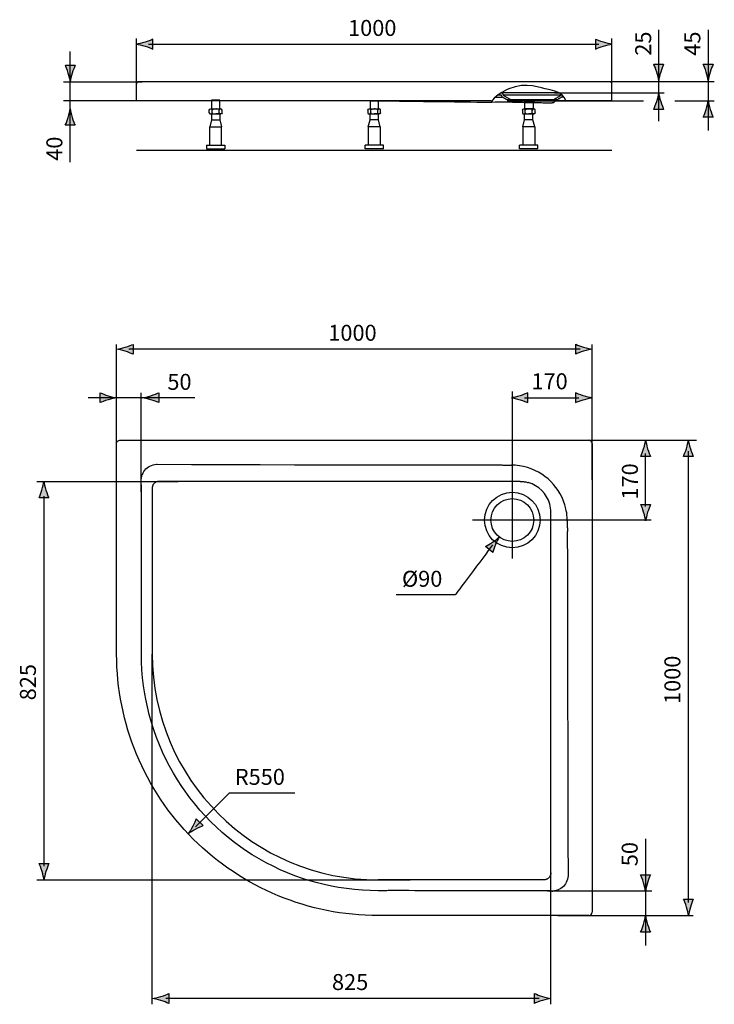
# Model space of a CAD drawing. Extents: x 69 to 142, y -179 to -76.
import ezdxf

# ---------------------------------------------------------------- set-up
doc = ezdxf.new("R2010")
doc.units = 0
doc.header["$MEASUREMENT"] = 0
doc.layers.add('MEASURES', color=7, linetype='CONTINUOUS')
doc.layers.add('OBJECT', color=7, linetype='CONTINUOUS')

# ---------------------------------------------------------------- blocks, each defined once
blk = doc.blocks.new('BLOCK_2')
at = {"layer": 'MEASURES', "color": 7}
blk.add_lwpolyline([(142.35, -82.29), (130.02, -82.29)], dxfattribs=at)
blk = doc.blocks.new('BLOCK_3')
at = {"layer": 'MEASURES'}
h = blk.add_hatch(color=7, dxfattribs=at)
h.dxf.hatch_style = 2
edge = h.paths.add_edge_path()
edge.add_spline(control_points=[(74.84, -81.37), (74.94, -81.03), (75.04, -80.81), (75.15, -80.54), (75.15, -80.54), (74.12, -80.54), (74.12, -80.54), (74.16, -80.64), (74.32, -81.03), (74.42, -81.37), (74.53, -81.73), (74.61, -82.05), (74.63, -82.27), (74.66, -82.05), (74.73, -81.73), (74.84, -81.37)], knot_values=[0, 0, 0, 0, 0.352778, 0.352778, 0.352778, 0.705556, 0.705556, 0.705556, 1.058333, 1.058333, 1.058333, 1.411111, 1.411111, 1.411111, 1.763889, 1.763889, 1.763889, 1.763889], degree=3, periodic=0)
edge.add_line((74.84, -81.37), (74.84, -81.37))
blk.add_open_spline([(74.84, -81.37), (74.94, -81.03), (75.04, -80.81), (75.15, -80.54), (75.15, -80.54), (74.12, -80.54), (74.12, -80.54), (74.16, -80.64), (74.32, -81.03), (74.42, -81.37), (74.53, -81.73), (74.61, -82.05), (74.63, -82.27), (74.66, -82.05), (74.73, -81.73), (74.84, -81.37)], degree=3, knots=[0, 0, 0, 0, 1, 1, 1, 2, 2, 2, 3, 3, 3, 4, 4, 4, 5, 5, 5, 5], dxfattribs=at)
blk = doc.blocks.new('BLOCK_4')
at = {"layer": 'MEASURES'}
h = blk.add_hatch(color=7, dxfattribs=at)
h.dxf.hatch_style = 2
edge = h.paths.add_edge_path()
edge.add_spline(control_points=[(119.02, -130.71), (118.74, -130.9), (118.54, -131.02), (118.29, -131.16), (118.29, -131.16), (119.07, -131.78), (119.07, -131.78), (119.1, -131.68), (119.22, -131.28), (119.34, -130.96), (119.48, -130.62), (119.62, -130.33), (119.73, -130.15), (119.58, -130.3), (119.33, -130.5), (119.02, -130.71)], knot_values=[0, 0, 0, 0, 0.352778, 0.352778, 0.352778, 0.705556, 0.705556, 0.705556, 1.058333, 1.058333, 1.058333, 1.411111, 1.411111, 1.411111, 1.763889, 1.763889, 1.763889, 1.763889], degree=3, periodic=0)
edge.add_line((119.02, -130.71), (119.02, -130.71))
blk.add_open_spline([(119.02, -130.71), (118.74, -130.9), (118.54, -131.02), (118.29, -131.16), (118.29, -131.16), (119.07, -131.78), (119.07, -131.78), (119.1, -131.68), (119.22, -131.28), (119.34, -130.96), (119.48, -130.62), (119.62, -130.33), (119.73, -130.15), (119.58, -130.3), (119.33, -130.5), (119.02, -130.71)], degree=3, knots=[0, 0, 0, 0, 1, 1, 1, 2, 2, 2, 3, 3, 3, 4, 4, 4, 5, 5, 5, 5], dxfattribs=at)
at = {"layer": 'MEASURES', "color": 7}
blk.add_open_spline([(119.04, -130.98), (118.05, -132.33), (115.1, -136.23), (115.1, -136.23), (115.1, -136.23), (108.91, -136.23), (108.91, -136.23)], degree=3, knots=[0, 0, 0, 0, 1, 1, 1, 2, 2, 2, 2], dxfattribs=at)
blk = doc.blocks.new('BLOCK_5')
at = {"layer": 'OBJECT', "color": 7}
for points in [[(79.86, -119.97), (129.16, -119.97)], [(79.51, -142.47), (79.51, -120.32)], [(129.51, -120.32), (129.51, -169.62)], [(82.09, -124.11), (82.11, -123.94), (82.15, -123.77), (82.2, -123.6), (82.21, -123.58), (82.28, -123.41), (82.37, -123.26), (82.47, -123.12), (82.58, -123), (82.71, -122.89), (82.85, -122.78), (83, -122.7), (83.17, -122.62), (83.34, -122.57), (83.35, -122.57), (83.53, -122.53), (83.7, -122.51)], [(83.7, -122.51), (83.73, -122.51), (83.76, -122.51)], [(83.76, -122.51), (87.37, -122.52), (90.99, -122.53), (94.6, -122.54), (98.21, -122.55), (101.83, -122.56), (105.44, -122.56), (109.05, -122.57), (112.66, -122.58), (116.28, -122.58), (119.89, -122.58)], [(119.89, -122.58), (120, -122.58), (120.11, -122.59), (120.23, -122.59), (120.34, -122.59), (120.45, -122.59), (120.57, -122.59), (120.68, -122.59), (120.79, -122.59), (120.91, -122.59), (121.02, -122.59)], [(82.12, -125.67), (82.12, -125.53), (82.12, -125.39), (82.12, -125.26), (82.12, -125.12), (82.11, -124.98), (82.11, -124.84), (82.11, -124.71), (82.1, -124.57), (82.1, -124.43), (82.1, -124.29)], [(83.4, -124.56), (83.38, -124.59), (83.35, -124.63), (83.33, -124.67), (83.31, -124.71), (83.3, -124.75), (83.28, -124.79), (83.27, -124.84), (83.27, -124.88), (83.26, -124.92), (83.26, -124.97)], [(83.26, -124.97), (83.26, -142.47)], [(83.91, -124.32), (83.85, -124.32), (83.8, -124.33), (83.74, -124.34), (83.68, -124.36), (83.63, -124.38), (83.58, -124.41), (83.53, -124.44), (83.48, -124.48), (83.44, -124.52), (83.4, -124.56)], [(121.92, -124.32), (83.91, -124.32)], [(121.92, -124.32), (122, -124.32), (122.09, -124.32), (122.18, -124.33), (122.27, -124.33), (122.36, -124.35), (122.44, -124.36), (122.53, -124.37), (122.62, -124.39), (122.7, -124.41), (122.79, -124.44)], [(82.12, -130.99), (82.12, -130.46), (82.12, -129.93), (82.12, -129.4), (82.12, -128.86), (82.12, -128.33), (82.12, -127.8), (82.12, -127.27), (82.12, -126.74), (82.12, -126.2), (82.12, -125.67)], [(125.16, -129.4), (125.17, -129.22), (125.17, -129.03), (125.17, -128.85), (125.17, -128.67), (125.17, -128.48), (125.17, -128.3), (125.17, -128.12), (125.16, -127.93), (125.16, -127.75), (125.16, -127.57)], [(125.16, -165.47), (125.16, -129.4)], [(126.89, -128.46), (126.89, -128.57), (126.89, -128.68), (126.89, -128.79), (126.89, -128.9), (126.89, -129.01), (126.89, -129.12), (126.9, -129.23), (126.9, -129.34), (126.9, -129.46), (126.9, -129.57)], [(126.89, -129.57), (126.9, -133.18), (126.9, -136.8), (126.91, -140.41), (126.92, -144.03), (126.92, -147.64), (126.93, -151.26), (126.94, -154.87), (126.95, -158.49), (126.96, -162.1), (126.97, -165.72)], [(107.01, -167.36), (106.18, -167.34), (105.35, -167.3), (104.51, -167.23), (103.68, -167.13), (102.84, -167.01), (102.29, -166.91), (101.46, -166.73), (100.64, -166.53), (99.83, -166.31), (99.04, -166.06), (98.25, -165.78), (97.48, -165.48), (96.71, -165.15), (95.96, -164.79), (95.22, -164.41), (94.49, -164), (93.77, -163.57), (93.07, -163.12), (92.58, -162.77), (91.9, -162.28), (91.24, -161.76), (90.61, -161.22), (89.99, -160.66), (89.39, -160.09), (88.81, -159.49), (88.25, -158.87), (87.72, -158.23), (87.2, -157.58), (86.7, -156.9), (86.36, -156.4), (85.9, -155.7), (85.47, -154.99), (85.06, -154.26), (84.68, -153.52), (84.33, -152.77), (84, -152), (83.7, -151.23), (83.42, -150.45), (83.17, -149.65), (82.94, -148.84), (82.74, -148.02), (82.57, -147.2), (82.47, -146.64), (82.34, -145.8), (82.24, -144.97), (82.17, -144.13), (82.13, -143.3), (82.12, -142.47)], [(125.16, -165.47), (125.16, -165.53), (125.15, -165.6), (125.14, -165.66), (125.12, -165.72), (125.09, -165.78), (125.06, -165.84), (125.03, -165.9), (124.99, -165.95), (124.95, -166), (124.9, -166.04)], [(124.42, -166.22), (107.01, -166.22)], [(124.9, -166.04), (124.86, -166.07), (124.82, -166.1), (124.77, -166.13), (124.72, -166.15), (124.67, -166.17), (124.62, -166.19), (124.57, -166.2), (124.52, -166.21), (124.47, -166.22), (124.42, -166.22)], [(126.97, -165.78), (126.95, -165.95), (126.91, -166.13), (126.91, -166.14), (126.85, -166.31), (126.78, -166.48), (126.7, -166.63), (126.59, -166.77), (126.48, -166.9), (126.36, -167.01), (126.22, -167.11), (126.07, -167.2), (125.9, -167.27), (125.88, -167.28), (125.71, -167.34), (125.54, -167.37), (125.37, -167.39)], [(126.97, -165.72), (126.97, -165.75), (126.97, -165.78)], [(108.33, -167.35), (108.19, -167.35), (108.06, -167.35), (107.93, -167.36), (107.8, -167.36), (107.67, -167.36), (107.54, -167.36), (107.4, -167.36), (107.27, -167.36), (107.14, -167.36), (107.01, -167.36)], [(123.71, -167.36), (123.19, -167.36), (122.67, -167.36), (122.14, -167.36), (121.62, -167.36), (121.1, -167.36), (120.58, -167.36), (120.05, -167.36), (119.53, -167.36), (119.01, -167.36), (118.49, -167.36)], [(125.19, -167.38), (125.04, -167.38), (124.89, -167.38), (124.75, -167.37), (124.6, -167.37), (124.45, -167.37), (124.3, -167.37), (124.15, -167.36), (124.01, -167.36), (123.86, -167.36), (123.71, -167.36)], [(129.16, -169.97), (107.01, -169.97)]]:
    blk.add_lwpolyline(points, dxfattribs=at)
for points in [[(79.51, -120.32), (79.51, -120.13), (79.67, -119.97), (79.86, -119.97)], [(129.51, -120.32), (129.51, -120.13), (129.35, -119.97), (129.16, -119.97)], [(121.41, -122.6), (121.28, -122.59), (121.15, -122.59), (121.02, -122.59)], [(122.3, -122.74), (122.01, -122.67), (121.71, -122.63), (121.41, -122.6)], [(126.74, -127.18), (126.24, -124.97), (124.51, -123.24), (122.3, -122.74)], [(82.1, -124.29), (82.09, -124.23), (82.09, -124.17), (82.09, -124.11)], [(125.04, -126.69), (124.74, -125.6), (123.88, -124.74), (122.79, -124.44)], [(125.16, -127.57), (125.16, -127.27), (125.12, -126.97), (125.04, -126.69)], [(126.88, -128.07), (126.85, -127.77), (126.81, -127.47), (126.74, -127.18)], [(126.89, -128.46), (126.89, -128.33), (126.89, -128.2), (126.88, -128.07)], [(82.12, -142.47), (82.13, -138.64), (82.13, -134.82), (82.12, -130.99)], [(87.56, -161.92), (82.41, -156.76), (79.51, -149.76), (79.51, -142.47)], [(83.26, -142.47), (83.26, -155.59), (93.89, -166.22), (107.01, -166.22)], [(107.01, -169.97), (99.72, -169.97), (92.72, -167.07), (87.56, -161.92)], [(118.49, -167.36), (115.1, -167.35), (111.71, -167.35), (108.33, -167.35)], [(125.19, -167.38), (125.25, -167.39), (125.31, -167.39), (125.37, -167.39)], [(129.16, -169.97), (129.35, -169.97), (129.51, -169.81), (129.51, -169.62)]]:
    blk.add_open_spline(points, degree=3, dxfattribs=at)
for points in [[(124.03, -128.37), (124.03, -126.76), (122.72, -125.45), (121.11, -125.45), (119.49, -125.45), (118.19, -126.76), (118.19, -128.37), (118.19, -129.99), (119.49, -131.29), (121.11, -131.29), (122.72, -131.29), (124.03, -129.99), (124.03, -128.37)], [(123.36, -128.37), (123.36, -127.13), (122.35, -126.12), (121.11, -126.12), (119.87, -126.12), (118.86, -127.13), (118.86, -128.37), (118.86, -129.61), (119.87, -130.62), (121.11, -130.62), (122.35, -130.62), (123.36, -129.61), (123.36, -128.37)]]:
    blk.add_open_spline(points, degree=3, knots=[0, 0, 0, 0, 1, 1, 1, 2, 2, 2, 3, 3, 3, 4, 4, 4, 4], dxfattribs=at)
blk = doc.blocks.new('BLOCK_6')
at = {"layer": 'OBJECT', "color": 7}
for points in [[(81.59, -84.27), (81.59, -82.54)], [(131.32, -82.29), (81.82, -82.29)], [(131.59, -84.27), (131.59, -82.54)], [(119.96, -83.74), (119.93, -83.66)], [(126.02, -83.46), (119.97, -83.46)], [(120.1, -83.56), (120.1, -83.54), (120.09, -83.53), (120.09, -83.52), (120.08, -83.51), (120.07, -83.5), (120.07, -83.49), (120.06, -83.48), (120.05, -83.48), (120.04, -83.47), (120.03, -83.47)], [(120.1, -83.56), (120.11, -83.57), (120.11, -83.58), (120.12, -83.59), (120.12, -83.6), (120.13, -83.61), (120.13, -83.62), (120.13, -83.64), (120.14, -83.65), (120.14, -83.66), (120.15, -83.67), (120.17, -83.71), (120.21, -83.75)], [(126.17, -83.7), (120.19, -83.7)], [(120.94, -84.17), (120.92, -84.15), (120.85, -84.11), (120.77, -84.07), (120.7, -84.03), (120.68, -84.01), (120.6, -83.97), (120.53, -83.93), (120.46, -83.89), (120.43, -83.87), (120.36, -83.83), (120.29, -83.79), (120.21, -83.75)], [(126.17, -83.75), (126.14, -83.76), (126.07, -83.8), (125.99, -83.85), (125.92, -83.89), (125.9, -83.9), (125.82, -83.94), (125.75, -83.99), (125.68, -84.03), (125.66, -84.04), (125.58, -84.08), (125.51, -84.13), (125.44, -84.17)], [(126.21, -83.71), (126.17, -83.75)], [(126.23, -83.67), (126.21, -83.71)], [(120.54, -84.17), (120.53, -84.16), (120.48, -84.13), (120.44, -84.11), (120.4, -84.09), (120.39, -84.08), (120.34, -84.05), (120.3, -84.03), (120.26, -84), (120.24, -83.99), (120.2, -83.97), (120.16, -83.94), (120.11, -83.92)], [(125.84, -84.17), (120.54, -84.17)], [(122.14, -84.45), (122.14, -84.42), (122.15, -84.4), (122.16, -84.37), (122.16, -84.34), (122.17, -84.31), (122.18, -84.28), (122.18, -84.25), (122.19, -84.22), (122.19, -84.2), (122.2, -84.17)], [(122.14, -84.44), (122.33, -84.45)], [(122.4, -84.17), (122.39, -84.2), (122.38, -84.22), (122.38, -84.25), (122.37, -84.28), (122.36, -84.31), (122.36, -84.34), (122.35, -84.37), (122.35, -84.4), (122.34, -84.43), (122.33, -84.45)], [(123.41, -84.47), (123.4, -84.17)], [(123.41, -84.47), (123.57, -84.47), (123.77, -84.47), (123.98, -84.47), (124.18, -84.47), (124.33, -84.48), (124.53, -84.48), (124.64, -84.48), (124.84, -84.48), (124.9, -84.48), (125.1, -84.48), (125.17, -84.48), (125.29, -84.48), (125.35, -84.47), (125.41, -84.47), (125.44, -84.47), (125.46, -84.47)], [(125.46, -84.47), (125.77, -84.17)], [(126.27, -83.92), (126.25, -83.93), (126.21, -83.95), (126.17, -83.98), (126.12, -84), (126.11, -84.01), (126.07, -84.04), (126.02, -84.06), (125.98, -84.09), (125.97, -84.09), (125.92, -84.12), (125.88, -84.14), (125.84, -84.17)]]:
    blk.add_lwpolyline(points, dxfattribs=at)
for points in [[(81.67, -82.35), (81.62, -82.4), (81.59, -82.47), (81.59, -82.54)], [(81.85, -82.29), (81.79, -82.28), (81.72, -82.31), (81.67, -82.35)], [(131.51, -82.35), (131.46, -82.31), (131.39, -82.28), (131.32, -82.29)], [(131.59, -82.54), (131.59, -82.47), (131.56, -82.4), (131.51, -82.35)], [(120.11, -83.92), (120.04, -83.88), (119.99, -83.82), (119.96, -83.74)], [(126.42, -83.74), (126.39, -83.82), (126.34, -83.88), (126.27, -83.92)], [(118.9, -84.27), (104.09, -84.27), (81.59, -84.27), (81.59, -84.27)], [(122.33, -84.45), (122.69, -84.46), (123.05, -84.46), (123.41, -84.47)], [(131.59, -84.27), (131.59, -84.27), (129.29, -84.27), (125.68, -84.27)]]:
    blk.add_open_spline(points, degree=3, dxfattribs=at)
for points, knots in [([(126.74, -84.27), (126.42, -83.37), (125.34, -83.18), (124.91, -83.09), (124.08, -82.93), (122.63, -82.26), (120.73, -83.02), (120.2, -83.23), (119.18, -83.88), (118.87, -84.43)], [0, 0, 0, 0, 1, 1, 1, 2, 2, 2, 3, 3, 3, 3]), ([(119.64, -83.65), (119.66, -83.65), (119.68, -83.65), (119.68, -83.65), (119.68, -83.65), (119.71, -83.65), (119.71, -83.65), (119.71, -83.65), (119.78, -83.65), (119.78, -83.65), (119.78, -83.65), (119.86, -83.66), (119.86, -83.66), (119.86, -83.66), (119.93, -83.66), (119.93, -83.66)], [0, 0, 0, 0, 1, 1, 1, 2, 2, 2, 3, 3, 3, 4, 4, 4, 5, 5, 5, 5]), ([(122.14, -84.45), (122.14, -84.45), (121.8, -84.45), (121.8, -84.45), (121.8, -84.45), (121.46, -84.45), (121.46, -84.45), (121.46, -84.45), (121.12, -84.45), (121.12, -84.45), (121.12, -84.45), (120.78, -84.44), (120.78, -84.44), (120.78, -84.44), (120.44, -84.44), (120.44, -84.44), (120.44, -84.44), (120.11, -84.44), (120.11, -84.44), (120.11, -84.44), (119.96, -84.44), (119.96, -84.44), (119.96, -84.44), (119.62, -84.44), (119.62, -84.44), (119.62, -84.44), (119.29, -84.44), (119.29, -84.44), (119.29, -84.44), (118.95, -84.45), (118.95, -84.45), (118.95, -84.45), (118.75, -84.45), (118.75, -84.45), (118.75, -84.45), (118.63, -84.46), (118.63, -84.46), (118.63, -84.46), (111.32, -84.37), (103.68, -84.28)], [0, 0, 0, 0, 1, 1, 1, 2, 2, 2, 3, 3, 3, 4, 4, 4, 5, 5, 5, 6, 6, 6, 7, 7, 7, 8, 8, 8, 9, 9, 9, 10, 10, 10, 11, 11, 11, 12, 12, 12, 13, 13, 13, 13]), ([(119.32, -83.91), (119.33, -83.91), (119.35, -83.91), (119.35, -83.91), (119.35, -83.91), (119.42, -83.91), (119.42, -83.91), (119.42, -83.91), (119.45, -83.91), (119.45, -83.91), (119.45, -83.91), (119.53, -83.9), (119.53, -83.9), (119.53, -83.9), (119.61, -83.9), (119.61, -83.9), (119.61, -83.9), (119.69, -83.9), (119.69, -83.9), (119.69, -83.9), (119.77, -83.9), (119.77, -83.9), (119.77, -83.9), (119.85, -83.9), (119.85, -83.9), (119.85, -83.9), (119.93, -83.9), (119.93, -83.9), (119.93, -83.9), (120, -83.9), (120, -83.9), (120, -83.9), (120.08, -83.9), (120.08, -83.9)], [0, 0, 0, 0, 1, 1, 1, 2, 2, 2, 3, 3, 3, 4, 4, 4, 5, 5, 5, 6, 6, 6, 7, 7, 7, 8, 8, 8, 9, 9, 9, 10, 10, 10, 11, 11, 11, 11])]:
    blk.add_open_spline(points, degree=3, knots=knots, dxfattribs=at)
blk = doc.blocks.new('BLOCK_8')
at = {"layer": 'OBJECT', "color": 7}
for points in [[(106.15, -85.14), (107.03, -85.14), (107.03, -84.32), (106.15, -84.32), (106.15, -85.14)], [(105.92, -85.25), (105.92, -85.56)], [(106.07, -85.14), (107.12, -85.14)], [(106.07, -85.67), (107.12, -85.67)], [(106.15, -86.27), (106.15, -85.67)], [(106.22, -85.56), (106.22, -85.25)], [(106.96, -85.56), (106.96, -85.25)], [(107.03, -86.27), (107.03, -85.67)], [(107.26, -85.56), (107.26, -85.25)], [(105.97, -87.03), (106.15, -86.27)], [(107.03, -86.27), (106.15, -86.27)], [(107.21, -87.03), (107.03, -86.27)], [(105.97, -87.03), (105.97, -88.96)], [(107.21, -87.03), (105.97, -87.03)], [(107.21, -87.03), (107.21, -88.96)], [(105.63, -89.34), (105.63, -88.96)], [(107.55, -88.96), (105.63, -88.96)], [(107.55, -89.34), (107.55, -88.96)], [(107.55, -89.34), (105.63, -89.34)]]:
    blk.add_lwpolyline(points, dxfattribs=at)
for points in [[(105.92, -85.25), (105.92, -85.1), (106.22, -85.11), (106.22, -85.25)], [(105.92, -85.56), (105.92, -85.7), (106.22, -85.7), (106.22, -85.56)], [(106.22, -85.25), (106.22, -85.14), (106.49, -85.14), (106.59, -85.14)], [(106.22, -85.56), (106.22, -85.67), (106.49, -85.67), (106.59, -85.67)], [(106.96, -85.25), (106.96, -85.14), (106.69, -85.14), (106.59, -85.14)], [(106.96, -85.56), (106.96, -85.67), (106.69, -85.67), (106.59, -85.67)], [(107.26, -85.25), (107.26, -85.1), (106.96, -85.1), (106.96, -85.25)], [(107.26, -85.56), (107.26, -85.71), (106.96, -85.7), (106.96, -85.56)]]:
    blk.add_open_spline(points, degree=3, dxfattribs=at)
blk = doc.blocks.new('BLOCK_9')
at = {"layer": 'OBJECT', "color": 7}
for points in [[(89.48, -85.14), (90.36, -85.14), (90.36, -84.22), (89.48, -84.22), (89.48, -85.14)], [(89.25, -85.56), (89.25, -85.25)], [(89.39, -85.14), (90.45, -85.14)], [(89.39, -85.67), (90.45, -85.67)], [(89.48, -85.67), (89.48, -86.27)], [(89.55, -85.56), (89.55, -85.25)], [(90.29, -85.56), (90.29, -85.25)], [(90.36, -85.67), (90.36, -86.27)], [(90.59, -85.56), (90.59, -85.25)], [(89.48, -86.27), (89.3, -87.03)], [(89.48, -86.27), (90.36, -86.27)], [(90.36, -86.27), (90.54, -87.03)], [(89.3, -88.96), (89.3, -87.03)], [(89.3, -87.03), (90.54, -87.03)], [(90.54, -88.96), (90.54, -87.03)], [(88.95, -88.96), (88.95, -89.34)], [(88.95, -88.96), (90.88, -88.96)], [(90.88, -88.96), (90.88, -89.34)], [(88.95, -89.34), (90.88, -89.34)]]:
    blk.add_lwpolyline(points, dxfattribs=at)
for points in [[(89.25, -85.25), (89.25, -85.1), (89.55, -85.11), (89.55, -85.25)], [(89.25, -85.56), (89.25, -85.71), (89.55, -85.7), (89.55, -85.56)], [(89.55, -85.25), (89.55, -85.14), (89.82, -85.14), (89.91, -85.14)], [(89.55, -85.56), (89.55, -85.67), (89.82, -85.67), (89.91, -85.67)], [(90.29, -85.25), (90.29, -85.14), (90.02, -85.14), (89.92, -85.14)], [(90.29, -85.56), (90.29, -85.67), (90.02, -85.67), (89.92, -85.67)], [(90.59, -85.25), (90.59, -85.1), (90.29, -85.1), (90.29, -85.25)], [(90.59, -85.56), (90.59, -85.71), (90.29, -85.7), (90.29, -85.56)]]:
    blk.add_open_spline(points, degree=3, dxfattribs=at)
blk = doc.blocks.new('BLOCK_10')
at = {"layer": 'OBJECT', "color": 7}
for points in [[(122.43, -84.38), (123.31, -84.38), (123.31, -85.14), (122.43, -85.14), (122.43, -84.38)], [(122.17, -85.25), (122.17, -85.56)], [(122.31, -85.14), (123.37, -85.14)], [(122.31, -85.67), (123.37, -85.67)], [(122.4, -86.27), (122.4, -85.67)], [(122.47, -85.56), (122.47, -85.25)], [(123.21, -85.56), (123.21, -85.25)], [(123.28, -86.27), (123.28, -85.67)], [(123.51, -85.56), (123.51, -85.25)], [(122.22, -87.03), (122.4, -86.27)], [(123.28, -86.27), (122.4, -86.27)], [(123.46, -87.03), (123.28, -86.27)], [(122.22, -87.03), (122.22, -88.96)], [(123.46, -87.03), (122.22, -87.03)], [(123.46, -87.03), (123.46, -88.96)], [(121.88, -89.33), (121.88, -88.96)], [(123.8, -88.96), (121.88, -88.96)], [(123.8, -89.33), (123.8, -88.96)], [(123.8, -89.33), (121.88, -89.33)]]:
    blk.add_lwpolyline(points, dxfattribs=at)
for points in [[(122.17, -85.25), (122.17, -85.1), (122.47, -85.1), (122.47, -85.25)], [(122.17, -85.56), (122.17, -85.7), (122.47, -85.7), (122.47, -85.56)], [(122.47, -85.25), (122.47, -85.14), (122.74, -85.14), (122.84, -85.14)], [(122.47, -85.56), (122.47, -85.67), (122.74, -85.67), (122.84, -85.67)], [(123.21, -85.25), (123.21, -85.14), (122.94, -85.14), (122.84, -85.14)], [(123.21, -85.56), (123.21, -85.67), (122.94, -85.67), (122.84, -85.67)], [(123.51, -85.25), (123.51, -85.1), (123.21, -85.1), (123.21, -85.25)], [(123.51, -85.56), (123.51, -85.7), (123.21, -85.7), (123.21, -85.56)]]:
    blk.add_open_spline(points, degree=3, dxfattribs=at)
blk = doc.blocks.new('BLOCK_7')
at = {"layer": 'OBJECT', "color": 7}
blk.add_lwpolyline([(131.59, -89.51), (81.59, -89.51)], dxfattribs=at)
at = {"layer": 'OBJECT'}
for name in ['BLOCK_9', 'BLOCK_8', 'BLOCK_10']:
    blk.add_blockref(name, (0, 0), dxfattribs=at)

msp = doc.modelspace()

# ---------------------------------------------------------------- hatches: boundary and pattern name
at = {"layer": 'MEASURES'}
h = msp.add_hatch(color=7, dxfattribs=at)
h.dxf.hatch_style = 2
edge = h.paths.add_edge_path()
edge.add_spline(control_points=[(82.49, -78.12), (82.83, -78.01), (83.05, -77.92), (83.32, -77.81), (83.32, -77.81), (83.32, -78.84), (83.32, -78.84), (83.22, -78.79), (82.83, -78.64), (82.49, -78.54), (82.13, -78.43), (81.8, -78.35), (81.59, -78.33), (81.8, -78.3), (82.13, -78.22), (82.49, -78.12)], knot_values=[0, 0, 0, 0, 0.352778, 0.352778, 0.352778, 0.705556, 0.705556, 0.705556, 1.058333, 1.058333, 1.058333, 1.411111, 1.411111, 1.411111, 1.763889, 1.763889, 1.763889, 1.763889], degree=3, periodic=0)
edge.add_line((82.49, -78.12), (82.49, -78.12))
h = msp.add_hatch(color=7, dxfattribs=at)
h.dxf.hatch_style = 2
edge = h.paths.add_edge_path()
edge.add_spline(control_points=[(130.69, -78.54), (130.35, -78.64), (130.13, -78.73), (129.86, -78.84), (129.86, -78.84), (129.86, -77.82), (129.86, -77.82), (129.96, -77.86), (130.35, -78.02), (130.69, -78.12), (131.05, -78.23), (131.38, -78.3), (131.59, -78.33), (131.38, -78.36), (131.05, -78.43), (130.69, -78.54)], knot_values=[0, 0, 0, 0, 0.352778, 0.352778, 0.352778, 0.705556, 0.705556, 0.705556, 1.058333, 1.058333, 1.058333, 1.411111, 1.411111, 1.411111, 1.763889, 1.763889, 1.763889, 1.763889], degree=3, periodic=0)
edge.add_line((130.69, -78.54), (130.69, -78.54))
h = msp.add_hatch(color=7, dxfattribs=at)
h.dxf.hatch_style = 2
edge = h.paths.add_edge_path()
edge.add_spline(control_points=[(136.71, -81.26), (136.81, -80.92), (136.91, -80.7), (137.02, -80.43), (137.02, -80.43), (135.99, -80.43), (135.99, -80.43), (136.03, -80.53), (136.19, -80.92), (136.29, -81.26), (136.4, -81.62), (136.48, -81.95), (136.5, -82.16), (136.53, -81.95), (136.6, -81.62), (136.71, -81.26)], knot_values=[0, 0, 0, 0, 0.352778, 0.352778, 0.352778, 0.705556, 0.705556, 0.705556, 1.058333, 1.058333, 1.058333, 1.411111, 1.411111, 1.411111, 1.763889, 1.763889, 1.763889, 1.763889], degree=3, periodic=0)
edge.add_line((136.71, -81.26), (136.71, -81.26))
h = msp.add_hatch(color=7, dxfattribs=at)
h.dxf.hatch_style = 2
edge = h.paths.add_edge_path()
edge.add_spline(control_points=[(141.92, -81.26), (142.02, -80.92), (142.11, -80.7), (142.22, -80.43), (142.22, -80.43), (141.19, -80.43), (141.19, -80.43), (141.24, -80.53), (141.39, -80.92), (141.5, -81.26), (141.6, -81.62), (141.68, -81.95), (141.71, -82.16), (141.73, -81.95), (141.81, -81.62), (141.92, -81.26)], knot_values=[0, 0, 0, 0, 0.352778, 0.352778, 0.352778, 0.705556, 0.705556, 0.705556, 1.058333, 1.058333, 1.058333, 1.411111, 1.411111, 1.411111, 1.763889, 1.763889, 1.763889, 1.763889], degree=3, periodic=0)
edge.add_line((141.92, -81.26), (141.92, -81.26))
h = msp.add_hatch(color=7, dxfattribs=at)
h.dxf.hatch_style = 2
edge = h.paths.add_edge_path()
edge.add_spline(control_points=[(136.29, -84.36), (136.19, -84.69), (136.1, -84.91), (135.99, -85.18), (135.99, -85.18), (137.02, -85.18), (137.02, -85.18), (136.97, -85.09), (136.81, -84.69), (136.71, -84.36), (136.6, -84), (136.53, -83.67), (136.5, -83.46), (136.48, -83.67), (136.4, -84), (136.29, -84.36)], knot_values=[0, 0, 0, 0, 0.352778, 0.352778, 0.352778, 0.705556, 0.705556, 0.705556, 1.058333, 1.058333, 1.058333, 1.411111, 1.411111, 1.411111, 1.763889, 1.763889, 1.763889, 1.763889], degree=3, periodic=0)
edge.add_line((136.29, -84.36), (136.29, -84.36))
h = msp.add_hatch(color=7, dxfattribs=at)
h.dxf.hatch_style = 2
edge = h.paths.add_edge_path()
edge.add_spline(control_points=[(141.5, -85.18), (141.39, -85.51), (141.3, -85.73), (141.19, -86), (141.19, -86), (142.22, -86), (142.22, -86), (142.17, -85.91), (142.02, -85.51), (141.92, -85.18), (141.81, -84.82), (141.73, -84.49), (141.71, -84.28), (141.68, -84.49), (141.6, -84.82), (141.5, -85.18)], knot_values=[0, 0, 0, 0, 0.352778, 0.352778, 0.352778, 0.705556, 0.705556, 0.705556, 1.058333, 1.058333, 1.058333, 1.411111, 1.411111, 1.411111, 1.763889, 1.763889, 1.763889, 1.763889], degree=3, periodic=0)
edge.add_line((141.5, -85.18), (141.5, -85.18))
h = msp.add_hatch(color=7, dxfattribs=at)
h.dxf.hatch_style = 2
edge = h.paths.add_edge_path()
edge.add_spline(control_points=[(74.42, -86.03), (74.31, -86.37), (74.22, -86.59), (74.11, -86.86), (74.11, -86.86), (75.14, -86.86), (75.14, -86.86), (75.09, -86.76), (74.94, -86.37), (74.83, -86.03), (74.73, -85.67), (74.65, -85.35), (74.63, -85.13), (74.6, -85.35), (74.52, -85.67), (74.42, -86.03)], knot_values=[0, 0, 0, 0, 0.352778, 0.352778, 0.352778, 0.705556, 0.705556, 0.705556, 1.058333, 1.058333, 1.058333, 1.411111, 1.411111, 1.411111, 1.763889, 1.763889, 1.763889, 1.763889], degree=3, periodic=0)
edge.add_line((74.42, -86.03), (74.42, -86.03))
h = msp.add_hatch(color=7, dxfattribs=at)
h.dxf.hatch_style = 2
edge = h.paths.add_edge_path()
edge.add_spline(control_points=[(80.41, -110.62), (80.75, -110.72), (80.97, -110.82), (81.24, -110.93), (81.24, -110.93), (81.24, -109.9), (81.24, -109.9), (81.14, -109.94), (80.75, -110.1), (80.41, -110.2), (80.05, -110.31), (79.72, -110.38), (79.51, -110.41), (79.72, -110.44), (80.05, -110.51), (80.41, -110.62)], knot_values=[0, 0, 0, 0, 0.352778, 0.352778, 0.352778, 0.705556, 0.705556, 0.705556, 1.058333, 1.058333, 1.058333, 1.411111, 1.411111, 1.411111, 1.763889, 1.763889, 1.763889, 1.763889], degree=3, periodic=0)
edge.add_line((80.41, -110.62), (80.41, -110.62))
h = msp.add_hatch(color=7, dxfattribs=at)
h.dxf.hatch_style = 2
edge = h.paths.add_edge_path()
edge.add_spline(control_points=[(128.61, -110.19), (128.27, -110.09), (128.05, -110), (127.78, -109.89), (127.78, -109.89), (127.78, -110.92), (127.78, -110.92), (127.88, -110.87), (128.27, -110.72), (128.61, -110.61), (128.97, -110.51), (129.3, -110.43), (129.51, -110.4), (129.3, -110.38), (128.97, -110.3), (128.61, -110.19)], knot_values=[0, 0, 0, 0, 0.352778, 0.352778, 0.352778, 0.705556, 0.705556, 0.705556, 1.058333, 1.058333, 1.058333, 1.411111, 1.411111, 1.411111, 1.763889, 1.763889, 1.763889, 1.763889], degree=3, periodic=0)
edge.add_line((128.61, -110.19), (128.61, -110.19))
h = msp.add_hatch(color=7, dxfattribs=at)
h.dxf.hatch_style = 2
edge = h.paths.add_edge_path()
edge.add_spline(control_points=[(78.61, -115.3), (78.27, -115.2), (78.05, -115.1), (77.78, -114.99), (77.78, -114.99), (77.78, -116.02), (77.78, -116.02), (77.88, -115.98), (78.27, -115.82), (78.61, -115.72), (78.97, -115.61), (79.3, -115.54), (79.51, -115.51), (79.3, -115.48), (78.97, -115.41), (78.61, -115.3)], knot_values=[0, 0, 0, 0, 0.352778, 0.352778, 0.352778, 0.705556, 0.705556, 0.705556, 1.058333, 1.058333, 1.058333, 1.411111, 1.411111, 1.411111, 1.763889, 1.763889, 1.763889, 1.763889], degree=3, periodic=0)
edge.add_line((78.61, -115.3), (78.61, -115.3))
h = msp.add_hatch(color=7, dxfattribs=at)
h.dxf.hatch_style = 2
edge = h.paths.add_edge_path()
edge.add_spline(control_points=[(83.11, -115.72), (83.44, -115.82), (83.66, -115.91), (83.93, -116.02), (83.93, -116.02), (83.93, -114.99), (83.93, -114.99), (83.84, -115.04), (83.44, -115.2), (83.11, -115.3), (82.75, -115.41), (82.42, -115.48), (82.21, -115.51), (82.42, -115.54), (82.75, -115.61), (83.11, -115.72)], knot_values=[0, 0, 0, 0, 0.352778, 0.352778, 0.352778, 0.705556, 0.705556, 0.705556, 1.058333, 1.058333, 1.058333, 1.411111, 1.411111, 1.411111, 1.763889, 1.763889, 1.763889, 1.763889], degree=3, periodic=0)
edge.add_line((83.11, -115.72), (83.11, -115.72))
h = msp.add_hatch(color=7, dxfattribs=at)
h.dxf.hatch_style = 2
edge = h.paths.add_edge_path()
edge.add_spline(control_points=[(121.92, -115.3), (122.26, -115.2), (122.48, -115.1), (122.75, -114.99), (122.75, -114.99), (122.75, -116.02), (122.75, -116.02), (122.65, -115.98), (122.26, -115.82), (121.92, -115.72), (121.56, -115.61), (121.24, -115.53), (121.02, -115.51), (121.24, -115.48), (121.56, -115.41), (121.92, -115.3)], knot_values=[0, 0, 0, 0, 0.352778, 0.352778, 0.352778, 0.705556, 0.705556, 0.705556, 1.058333, 1.058333, 1.058333, 1.411111, 1.411111, 1.411111, 1.763889, 1.763889, 1.763889, 1.763889], degree=3, periodic=0)
edge.add_line((121.92, -115.3), (121.92, -115.3))
h = msp.add_hatch(color=7, dxfattribs=at)
h.dxf.hatch_style = 2
edge = h.paths.add_edge_path()
edge.add_spline(control_points=[(128.57, -115.72), (128.23, -115.82), (128.01, -115.91), (127.74, -116.02), (127.74, -116.02), (127.74, -114.99), (127.74, -114.99), (127.84, -115.04), (128.23, -115.2), (128.57, -115.3), (128.93, -115.41), (129.26, -115.48), (129.47, -115.51), (129.26, -115.53), (128.93, -115.61), (128.57, -115.72)], knot_values=[0, 0, 0, 0, 0.352778, 0.352778, 0.352778, 0.705556, 0.705556, 0.705556, 1.058333, 1.058333, 1.058333, 1.411111, 1.411111, 1.411111, 1.763889, 1.763889, 1.763889, 1.763889], degree=3, periodic=0)
edge.add_line((128.57, -115.72), (128.57, -115.72))
h = msp.add_hatch(color=7, dxfattribs=at)
h.dxf.hatch_style = 2
edge = h.paths.add_edge_path()
edge.add_spline(control_points=[(134.92, -120.87), (134.82, -121.2), (134.72, -121.42), (134.61, -121.69), (134.61, -121.69), (135.64, -121.69), (135.64, -121.69), (135.6, -121.6), (135.44, -121.2), (135.34, -120.87), (135.23, -120.51), (135.16, -120.18), (135.13, -119.97), (135.1, -120.18), (135.03, -120.51), (134.92, -120.87)], knot_values=[0, 0, 0, 0, 0.352778, 0.352778, 0.352778, 0.705556, 0.705556, 0.705556, 1.058333, 1.058333, 1.058333, 1.411111, 1.411111, 1.411111, 1.763889, 1.763889, 1.763889, 1.763889], degree=3, periodic=0)
edge.add_line((134.92, -120.87), (134.92, -120.87))
h = msp.add_hatch(color=7, dxfattribs=at)
h.dxf.hatch_style = 2
edge = h.paths.add_edge_path()
edge.add_spline(control_points=[(139.41, -120.87), (139.31, -121.2), (139.22, -121.42), (139.11, -121.69), (139.11, -121.69), (140.14, -121.69), (140.14, -121.69), (140.09, -121.6), (139.93, -121.2), (139.83, -120.87), (139.72, -120.51), (139.65, -120.18), (139.62, -119.97), (139.59, -120.18), (139.52, -120.51), (139.41, -120.87)], knot_values=[0, 0, 0, 0, 0.352778, 0.352778, 0.352778, 0.705556, 0.705556, 0.705556, 1.058333, 1.058333, 1.058333, 1.411111, 1.411111, 1.411111, 1.763889, 1.763889, 1.763889, 1.763889], degree=3, periodic=0)
edge.add_line((139.41, -120.87), (139.41, -120.87))
h = msp.add_hatch(color=7, dxfattribs=at)
h.dxf.hatch_style = 2
edge = h.paths.add_edge_path()
edge.add_spline(control_points=[(71.65, -125.22), (71.55, -125.55), (71.46, -125.77), (71.35, -126.04), (71.35, -126.04), (72.38, -126.04), (72.38, -126.04), (72.33, -125.95), (72.17, -125.55), (72.07, -125.22), (71.96, -124.85), (71.89, -124.53), (71.86, -124.32), (71.83, -124.53), (71.76, -124.85), (71.65, -125.22)], knot_values=[0, 0, 0, 0, 0.352778, 0.352778, 0.352778, 0.705556, 0.705556, 0.705556, 1.058333, 1.058333, 1.058333, 1.411111, 1.411111, 1.411111, 1.763889, 1.763889, 1.763889, 1.763889], degree=3, periodic=0)
edge.add_line((71.65, -125.22), (71.65, -125.22))
h = msp.add_hatch(color=7, dxfattribs=at)
h.dxf.hatch_style = 2
edge = h.paths.add_edge_path()
edge.add_spline(control_points=[(135.34, -127.56), (135.44, -127.22), (135.53, -127.01), (135.64, -126.74), (135.64, -126.74), (134.61, -126.74), (134.61, -126.74), (134.66, -126.83), (134.82, -127.22), (134.92, -127.56), (135.03, -127.92), (135.1, -128.25), (135.13, -128.46), (135.15, -128.25), (135.23, -127.92), (135.34, -127.56)], knot_values=[0, 0, 0, 0, 0.352778, 0.352778, 0.352778, 0.705556, 0.705556, 0.705556, 1.058333, 1.058333, 1.058333, 1.411111, 1.411111, 1.411111, 1.763889, 1.763889, 1.763889, 1.763889], degree=3, periodic=0)
edge.add_line((135.34, -127.56), (135.34, -127.56))
h = msp.add_hatch(color=7, dxfattribs=at)
h.dxf.hatch_style = 2
edge = h.paths.add_edge_path()
edge.add_spline(control_points=[(87.52, -160.58), (87.69, -160.26), (87.77, -160.05), (87.88, -159.79), (87.88, -159.79), (88.59, -160.5), (88.59, -160.5), (88.49, -160.54), (88.11, -160.7), (87.81, -160.87), (87.48, -161.04), (87.2, -161.22), (87.04, -161.35), (87.17, -161.18), (87.34, -160.9), (87.52, -160.58)], knot_values=[0, 0, 0, 0, 0.352778, 0.352778, 0.352778, 0.705556, 0.705556, 0.705556, 1.058333, 1.058333, 1.058333, 1.411111, 1.411111, 1.411111, 1.763889, 1.763889, 1.763889, 1.763889], degree=3, periodic=0)
edge.add_line((87.52, -160.58), (87.52, -160.58))
h = msp.add_hatch(color=7, dxfattribs=at)
h.dxf.hatch_style = 2
edge = h.paths.add_edge_path()
edge.add_spline(control_points=[(72.08, -165.32), (72.18, -164.98), (72.27, -164.76), (72.38, -164.49), (72.38, -164.49), (71.35, -164.49), (71.35, -164.49), (71.4, -164.59), (71.56, -164.98), (71.66, -165.32), (71.77, -165.68), (71.84, -166.01), (71.87, -166.22), (71.9, -166.01), (71.97, -165.68), (72.08, -165.32)], knot_values=[0, 0, 0, 0, 0.352778, 0.352778, 0.352778, 0.705556, 0.705556, 0.705556, 1.058333, 1.058333, 1.058333, 1.411111, 1.411111, 1.411111, 1.763889, 1.763889, 1.763889, 1.763889], degree=3, periodic=0)
edge.add_line((72.08, -165.32), (72.08, -165.32))
h = msp.add_hatch(color=7, dxfattribs=at)
h.dxf.hatch_style = 2
edge = h.paths.add_edge_path()
edge.add_spline(control_points=[(135.33, -166.51), (135.43, -166.18), (135.52, -165.96), (135.63, -165.69), (135.63, -165.69), (134.6, -165.69), (134.6, -165.69), (134.65, -165.78), (134.8, -166.18), (134.91, -166.51), (135.01, -166.87), (135.09, -167.2), (135.12, -167.41), (135.14, -167.2), (135.22, -166.87), (135.33, -166.51)], knot_values=[0, 0, 0, 0, 0.352778, 0.352778, 0.352778, 0.705556, 0.705556, 0.705556, 1.058333, 1.058333, 1.058333, 1.411111, 1.411111, 1.411111, 1.763889, 1.763889, 1.763889, 1.763889], degree=3, periodic=0)
edge.add_line((135.33, -166.51), (135.33, -166.51))
h = msp.add_hatch(color=7, dxfattribs=at)
h.dxf.hatch_style = 2
edge = h.paths.add_edge_path()
edge.add_spline(control_points=[(139.84, -169.07), (139.94, -168.73), (140.03, -168.51), (140.14, -168.24), (140.14, -168.24), (139.11, -168.24), (139.11, -168.24), (139.16, -168.34), (139.32, -168.73), (139.42, -169.07), (139.53, -169.43), (139.6, -169.76), (139.63, -169.97), (139.66, -169.76), (139.73, -169.43), (139.84, -169.07)], knot_values=[0, 0, 0, 0, 0.352778, 0.352778, 0.352778, 0.705556, 0.705556, 0.705556, 1.058333, 1.058333, 1.058333, 1.411111, 1.411111, 1.411111, 1.763889, 1.763889, 1.763889, 1.763889], degree=3, periodic=0)
edge.add_line((139.84, -169.07), (139.84, -169.07))
h = msp.add_hatch(color=7, dxfattribs=at)
h.dxf.hatch_style = 2
edge = h.paths.add_edge_path()
edge.add_spline(control_points=[(134.91, -170.9), (134.8, -171.24), (134.71, -171.46), (134.6, -171.73), (134.6, -171.73), (135.63, -171.73), (135.63, -171.73), (135.59, -171.63), (135.43, -171.24), (135.33, -170.9), (135.22, -170.54), (135.14, -170.21), (135.12, -170), (135.09, -170.21), (135.01, -170.54), (134.91, -170.9)], knot_values=[0, 0, 0, 0, 0.352778, 0.352778, 0.352778, 0.705556, 0.705556, 0.705556, 1.058333, 1.058333, 1.058333, 1.411111, 1.411111, 1.411111, 1.763889, 1.763889, 1.763889, 1.763889], degree=3, periodic=0)
edge.add_line((134.91, -170.9), (134.91, -170.9))
h = msp.add_hatch(color=7, dxfattribs=at)
h.dxf.hatch_style = 2
edge = h.paths.add_edge_path()
edge.add_spline(control_points=[(84.16, -178.9), (84.5, -179), (84.72, -179.1), (84.99, -179.21), (84.99, -179.21), (84.99, -178.18), (84.99, -178.18), (84.89, -178.22), (84.5, -178.38), (84.16, -178.48), (83.8, -178.59), (83.47, -178.67), (83.26, -178.69), (83.47, -178.72), (83.8, -178.79), (84.16, -178.9)], knot_values=[0, 0, 0, 0, 0.352778, 0.352778, 0.352778, 0.705556, 0.705556, 0.705556, 1.058333, 1.058333, 1.058333, 1.411111, 1.411111, 1.411111, 1.763889, 1.763889, 1.763889, 1.763889], degree=3, periodic=0)
edge.add_line((84.16, -178.9), (84.16, -178.9))
h = msp.add_hatch(color=7, dxfattribs=at)
h.dxf.hatch_style = 2
edge = h.paths.add_edge_path()
edge.add_spline(control_points=[(124.27, -178.48), (123.93, -178.37), (123.71, -178.28), (123.44, -178.17), (123.44, -178.17), (123.44, -179.2), (123.44, -179.2), (123.54, -179.15), (123.93, -179), (124.27, -178.89), (124.63, -178.79), (124.96, -178.71), (125.17, -178.68), (124.96, -178.66), (124.63, -178.58), (124.27, -178.48)], knot_values=[0, 0, 0, 0, 0.352778, 0.352778, 0.352778, 0.705556, 0.705556, 0.705556, 1.058333, 1.058333, 1.058333, 1.411111, 1.411111, 1.411111, 1.763889, 1.763889, 1.763889, 1.763889], degree=3, periodic=0)
edge.add_line((124.27, -178.48), (124.27, -178.48))

# ---------------------------------------------------------------- linework, layer by layer
at = {"layer": 'MEASURES', "color": 7}
for points in [[(81.59, -84.17), (81.59, -77.73)], [(82.85, -78.33), (130.22, -78.33)], [(131.59, -83.87), (131.59, -77.73)], [(73.92, -82.27), (82.2, -82.27)], [(73.92, -84.24), (83.93, -84.24)], [(79.51, -123.1), (79.51, -109.9)], [(128.25, -110.41), (80.8, -110.41)], [(129.51, -124.13), (129.51, -109.9)], [(121.11, -114.86), (121.11, -132.41)], [(82.1, -125.42), (82.1, -114.99)], [(121.22, -119.97), (140.48, -119.97)], [(139.63, -168.59), (139.63, -121.14)], [(71.11, -124.31), (85.96, -124.32)], [(71.87, -164.78), (71.87, -125.87)], [(83.26, -179.3), (83.26, -142.47)], [(87.8, -160.62), (91.37, -157.05), (98.26, -157.05)], [(125.17, -179.3), (125.17, -165.07)], [(71.11, -166.22), (110.36, -166.22)], [(135.78, -167.4), (124.81, -167.4)], [(125.9, -169.97), (140.14, -169.97)], [(123.94, -178.69), (84.69, -178.69)]]:
    msp.add_lwpolyline(points, dxfattribs=at)
for points in [[(136.5, -86.41), (136.5, -85.31), (136.5, -78.08), (136.5, -76.83)], [(141.7, -76.83), (141.7, -78.18), (141.7, -86.22), (141.7, -87.42)], [(74.63, -90.72), (74.63, -90.72), (74.63, -83), (74.63, -79.1)], [(125.56, -83.46), (128.62, -83.46), (137.09, -83.46), (137.09, -83.46)], [(120.57, -84.27), (120.57, -84.27), (128.23, -84.27), (134.92, -84.27)], [(138.18, -84.27), (140, -84.27), (141.51, -84.27), (142.35, -84.27)], [(87.73, -115.51), (83.73, -115.51), (80.25, -115.51), (76.52, -115.51)], [(122.38, -115.51), (124.04, -115.51), (126.52, -115.51), (128.1, -115.51)], [(135.12, -126.94), (135.12, -125.33), (135.12, -122.91), (135.12, -121.38)], [(135.7, -128.37), (135.7, -128.37), (119, -128.37), (116.94, -128.37)], [(135.12, -161.89), (135.12, -165.89), (135.12, -169.37), (135.12, -173.1)]]:
    msp.add_open_spline(points, degree=3, dxfattribs=at)
at = {"layer": 'MEASURES'}
for points in [[(82.49, -78.12), (82.83, -78.01), (83.05, -77.92), (83.32, -77.81), (83.32, -77.81), (83.32, -78.84), (83.32, -78.84), (83.22, -78.79), (82.83, -78.64), (82.49, -78.54), (82.13, -78.43), (81.8, -78.35), (81.59, -78.33), (81.8, -78.3), (82.13, -78.22), (82.49, -78.12)], [(130.69, -78.54), (130.35, -78.64), (130.13, -78.73), (129.86, -78.84), (129.86, -78.84), (129.86, -77.82), (129.86, -77.82), (129.96, -77.86), (130.35, -78.02), (130.69, -78.12), (131.05, -78.23), (131.38, -78.3), (131.59, -78.33), (131.38, -78.36), (131.05, -78.43), (130.69, -78.54)], [(136.71, -81.26), (136.81, -80.92), (136.91, -80.7), (137.02, -80.43), (137.02, -80.43), (135.99, -80.43), (135.99, -80.43), (136.03, -80.53), (136.19, -80.92), (136.29, -81.26), (136.4, -81.62), (136.48, -81.95), (136.5, -82.16), (136.53, -81.95), (136.6, -81.62), (136.71, -81.26)], [(141.92, -81.26), (142.02, -80.92), (142.11, -80.7), (142.22, -80.43), (142.22, -80.43), (141.19, -80.43), (141.19, -80.43), (141.24, -80.53), (141.39, -80.92), (141.5, -81.26), (141.6, -81.62), (141.68, -81.95), (141.71, -82.16), (141.73, -81.95), (141.81, -81.62), (141.92, -81.26)], [(136.29, -84.36), (136.19, -84.69), (136.1, -84.91), (135.99, -85.18), (135.99, -85.18), (137.02, -85.18), (137.02, -85.18), (136.97, -85.09), (136.81, -84.69), (136.71, -84.36), (136.6, -84), (136.53, -83.67), (136.5, -83.46), (136.48, -83.67), (136.4, -84), (136.29, -84.36)], [(141.5, -85.18), (141.39, -85.51), (141.3, -85.73), (141.19, -86), (141.19, -86), (142.22, -86), (142.22, -86), (142.17, -85.91), (142.02, -85.51), (141.92, -85.18), (141.81, -84.82), (141.73, -84.49), (141.71, -84.28), (141.68, -84.49), (141.6, -84.82), (141.5, -85.18)], [(74.42, -86.03), (74.31, -86.37), (74.22, -86.59), (74.11, -86.86), (74.11, -86.86), (75.14, -86.86), (75.14, -86.86), (75.09, -86.76), (74.94, -86.37), (74.83, -86.03), (74.73, -85.67), (74.65, -85.35), (74.63, -85.13), (74.6, -85.35), (74.52, -85.67), (74.42, -86.03)], [(80.41, -110.62), (80.75, -110.72), (80.97, -110.82), (81.24, -110.93), (81.24, -110.93), (81.24, -109.9), (81.24, -109.9), (81.14, -109.94), (80.75, -110.1), (80.41, -110.2), (80.05, -110.31), (79.72, -110.38), (79.51, -110.41), (79.72, -110.44), (80.05, -110.51), (80.41, -110.62)], [(128.61, -110.19), (128.27, -110.09), (128.05, -110), (127.78, -109.89), (127.78, -109.89), (127.78, -110.92), (127.78, -110.92), (127.88, -110.87), (128.27, -110.72), (128.61, -110.61), (128.97, -110.51), (129.3, -110.43), (129.51, -110.4), (129.3, -110.38), (128.97, -110.3), (128.61, -110.19)], [(78.61, -115.3), (78.27, -115.2), (78.05, -115.1), (77.78, -114.99), (77.78, -114.99), (77.78, -116.02), (77.78, -116.02), (77.88, -115.98), (78.27, -115.82), (78.61, -115.72), (78.97, -115.61), (79.3, -115.54), (79.51, -115.51), (79.3, -115.48), (78.97, -115.41), (78.61, -115.3)], [(83.11, -115.72), (83.44, -115.82), (83.66, -115.91), (83.93, -116.02), (83.93, -116.02), (83.93, -114.99), (83.93, -114.99), (83.84, -115.04), (83.44, -115.2), (83.11, -115.3), (82.75, -115.41), (82.42, -115.48), (82.21, -115.51), (82.42, -115.54), (82.75, -115.61), (83.11, -115.72)], [(121.92, -115.3), (122.26, -115.2), (122.48, -115.1), (122.75, -114.99), (122.75, -114.99), (122.75, -116.02), (122.75, -116.02), (122.65, -115.98), (122.26, -115.82), (121.92, -115.72), (121.56, -115.61), (121.24, -115.53), (121.02, -115.51), (121.24, -115.48), (121.56, -115.41), (121.92, -115.3)], [(128.57, -115.72), (128.23, -115.82), (128.01, -115.91), (127.74, -116.02), (127.74, -116.02), (127.74, -114.99), (127.74, -114.99), (127.84, -115.04), (128.23, -115.2), (128.57, -115.3), (128.93, -115.41), (129.26, -115.48), (129.47, -115.51), (129.26, -115.53), (128.93, -115.61), (128.57, -115.72)], [(134.92, -120.87), (134.82, -121.2), (134.72, -121.42), (134.61, -121.69), (134.61, -121.69), (135.64, -121.69), (135.64, -121.69), (135.6, -121.6), (135.44, -121.2), (135.34, -120.87), (135.23, -120.51), (135.16, -120.18), (135.13, -119.97), (135.1, -120.18), (135.03, -120.51), (134.92, -120.87)], [(139.41, -120.87), (139.31, -121.2), (139.22, -121.42), (139.11, -121.69), (139.11, -121.69), (140.14, -121.69), (140.14, -121.69), (140.09, -121.6), (139.93, -121.2), (139.83, -120.87), (139.72, -120.51), (139.65, -120.18), (139.62, -119.97), (139.59, -120.18), (139.52, -120.51), (139.41, -120.87)], [(71.65, -125.22), (71.55, -125.55), (71.46, -125.77), (71.35, -126.04), (71.35, -126.04), (72.38, -126.04), (72.38, -126.04), (72.33, -125.95), (72.17, -125.55), (72.07, -125.22), (71.96, -124.85), (71.89, -124.53), (71.86, -124.32), (71.83, -124.53), (71.76, -124.85), (71.65, -125.22)], [(135.34, -127.56), (135.44, -127.22), (135.53, -127.01), (135.64, -126.74), (135.64, -126.74), (134.61, -126.74), (134.61, -126.74), (134.66, -126.83), (134.82, -127.22), (134.92, -127.56), (135.03, -127.92), (135.1, -128.25), (135.13, -128.46), (135.15, -128.25), (135.23, -127.92), (135.34, -127.56)], [(87.52, -160.58), (87.69, -160.26), (87.77, -160.05), (87.88, -159.79), (87.88, -159.79), (88.59, -160.5), (88.59, -160.5), (88.49, -160.54), (88.11, -160.7), (87.81, -160.87), (87.48, -161.04), (87.2, -161.22), (87.04, -161.35), (87.17, -161.18), (87.34, -160.9), (87.52, -160.58)], [(72.08, -165.32), (72.18, -164.98), (72.27, -164.76), (72.38, -164.49), (72.38, -164.49), (71.35, -164.49), (71.35, -164.49), (71.4, -164.59), (71.56, -164.98), (71.66, -165.32), (71.77, -165.68), (71.84, -166.01), (71.87, -166.22), (71.9, -166.01), (71.97, -165.68), (72.08, -165.32)], [(135.33, -166.51), (135.43, -166.18), (135.52, -165.96), (135.63, -165.69), (135.63, -165.69), (134.6, -165.69), (134.6, -165.69), (134.65, -165.78), (134.8, -166.18), (134.91, -166.51), (135.01, -166.87), (135.09, -167.2), (135.12, -167.41), (135.14, -167.2), (135.22, -166.87), (135.33, -166.51)], [(139.84, -169.07), (139.94, -168.73), (140.03, -168.51), (140.14, -168.24), (140.14, -168.24), (139.11, -168.24), (139.11, -168.24), (139.16, -168.34), (139.32, -168.73), (139.42, -169.07), (139.53, -169.43), (139.6, -169.76), (139.63, -169.97), (139.66, -169.76), (139.73, -169.43), (139.84, -169.07)], [(134.91, -170.9), (134.8, -171.24), (134.71, -171.46), (134.6, -171.73), (134.6, -171.73), (135.63, -171.73), (135.63, -171.73), (135.59, -171.63), (135.43, -171.24), (135.33, -170.9), (135.22, -170.54), (135.14, -170.21), (135.12, -170), (135.09, -170.21), (135.01, -170.54), (134.91, -170.9)], [(84.16, -178.9), (84.5, -179), (84.72, -179.1), (84.99, -179.21), (84.99, -179.21), (84.99, -178.18), (84.99, -178.18), (84.89, -178.22), (84.5, -178.38), (84.16, -178.48), (83.8, -178.59), (83.47, -178.67), (83.26, -178.69), (83.47, -178.72), (83.8, -178.79), (84.16, -178.9)], [(124.27, -178.48), (123.93, -178.37), (123.71, -178.28), (123.44, -178.17), (123.44, -178.17), (123.44, -179.2), (123.44, -179.2), (123.54, -179.15), (123.93, -179), (124.27, -178.89), (124.63, -178.79), (124.96, -178.71), (125.17, -178.68), (124.96, -178.66), (124.63, -178.58), (124.27, -178.48)]]:
    msp.add_open_spline(points, degree=3, knots=[0, 0, 0, 0, 1, 1, 1, 2, 2, 2, 3, 3, 3, 4, 4, 4, 5, 5, 5, 5], dxfattribs=at)

# ---------------------------------------------------------------- block references
for name in ['BLOCK_3', 'BLOCK_2', 'BLOCK_4']:
    msp.add_blockref(name, (0, 0), dxfattribs=at)
at = {"layer": 'OBJECT'}
for name in ['BLOCK_6', 'BLOCK_7', 'BLOCK_5']:
    msp.add_blockref(name, (0, 0), dxfattribs=at)

# ---------------------------------------------------------------- texts
at = {"layer": 'MEASURES', "color": 7, "char_height": 1.6792, "attachment_point": 7}
for s, insert in [('\\fArial|b0|i0|c0|p34;\\W1;1000', (103.84, -77.46)), ('\\fArial|b0|i0|c0|p34;\\W1;1000', (101.76, -109.52)), ('\\fArial|b0|i0|c0|p34;\\W1;50', (84.84, -114.68)), ('\\fArial|b0|i0|c0|p34;\\W1;170', (123.12, -114.62)), ('\\fArial|b0|i0|c0|p34;\\W1;Ø90', (109.51, -135.39)), ('\\fArial|b0|i0|c0|p34;\\W1;R550', (91.93, -156.22)), ('\\fArial|b0|i0|c0|p34;\\W1;825', (102.15, -177.8))]:
    msp.add_mtext(s, dxfattribs=dict(at, insert=insert))
at = {"layer": 'MEASURES', "color": 7, "char_height": 1.6792, "attachment_point": 7, "rotation": 90}
for s, insert in [('\\fArial|b0|i0|c0|p34;\\W1;25', (135.71, -79.54)), ('\\fArial|b0|i0|c0|p34;\\W1;45', (140.88, -79.54)), ('\\fArial|b0|i0|c0|p34;\\W1;40', (73.8, -90.59)), ('\\fArial|b0|i0|c0|p34;\\W1;170', (134.31, -126.22)), ('\\fArial|b0|i0|c0|p34;\\W1;1000', (138.78, -147.72)), ('\\fArial|b0|i0|c0|p34;\\W1;825', (71.02, -147.33)), ('\\fArial|b0|i0|c0|p34;\\W1;50', (134.29, -164.78))]:
    msp.add_mtext(s, dxfattribs=dict(at, insert=insert))

doc.saveas('drawing.dxf')
